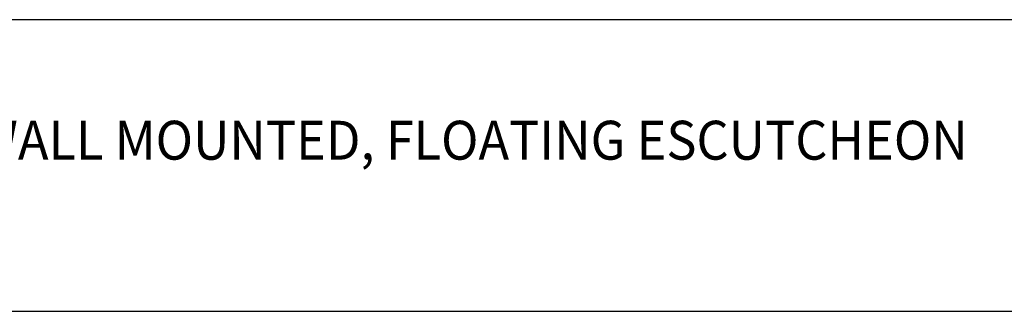
# Model space of a CAD drawing. Extents: x 1.4 to 59.9, y 0.8 to 20.7.
# Drawn here: x 6.5 to 11.6, y 17.6 to 19.1 of the extents above; entities that cross this region are included whole.
import ezdxf

# ---------------------------------------------------------------- set-up
doc = ezdxf.new("R2010")
doc.units = 0
doc.header["$LTSCALE"] = 2
doc.header["$MEASUREMENT"] = 0
doc.layers.get('0').update_dxf_attribs({"linetype": 'CONTINUOUS'})
doc.styles.add('PLATE', font='ROMAND', dxfattribs={"width": 0.95})

# ---------------------------------------------------------------- blocks, each defined once
blk = doc.blocks.new('CTITLE')
for p, q in [((-7.7035, -0.9652), (-0.0785, -0.9652)), ((-7.7035, -1.7152), (-0.0785, -1.7152))]:
    blk.add_line(p, q)
at = {"style": 'PLATE', "width": 0.95}
for tag, p, height in [('PLATE1', (-7.7035, -1.1652), 0.14), ('DESC1', (-7.7035, -1.3252), 0.1), ('DESC1', (-7.7035, -1.4852), 0.1), ('DESC1', (-7.7035, -1.6452), 0.1), ('PLATE2', (-7.7035, -1.9152), 0.14), ('DESC2', (-7.7035, -2.0752), 0.1), ('DESC2', (-7.7035, -2.2352), 0.1), ('DESC2', (-7.7035, -2.3952), 0.1), ('DWG', (-6.606, -10.0602), 0.14), ('REV', (-2.391, -10.0584), 0.1)]:
    blk.add_attdef(tag, p, '', height=height, dxfattribs=at)

msp = doc.modelspace()

# ---------------------------------------------------------------- block references
ref = msp.add_blockref('CTITLE', (16.84575, 21.0005), dxfattribs=dict(xscale=2, yscale=2, zscale=2))
ref.add_attrib('DESC1', 'LABORATORY WATER VALVE ASSEMBLY, WALL MOUNTED, FLOATING ESCUTCHEON', (1.43866, 18.35), dxfattribs={"height": 0.2, "style": 'PLATE', "width": 0.95})

doc.saveas('drawing.dxf')
